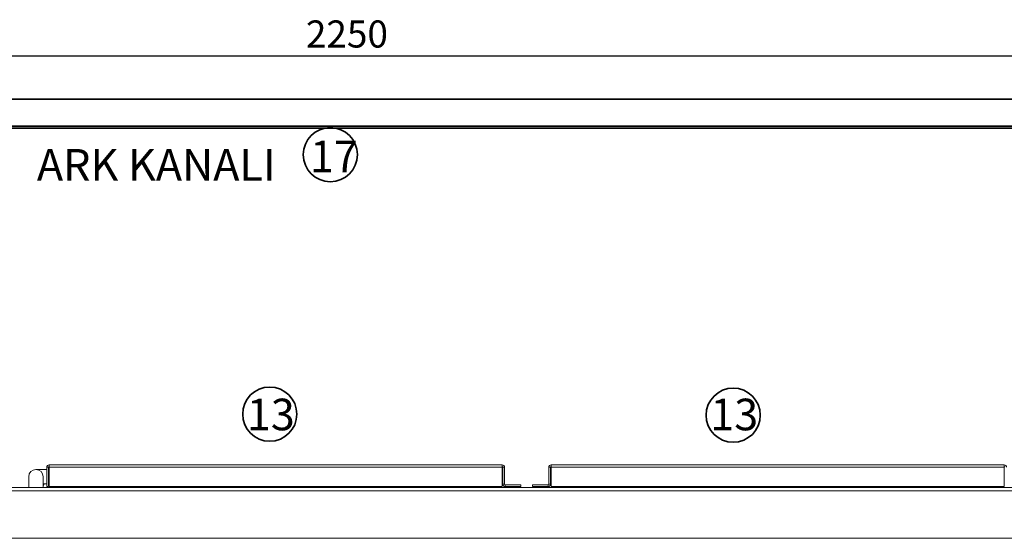
# Model space of a CAD drawing. Units: millimetres. Extents: x -805 to 21073, y 448 to 5536.
# Drawn here: x 2988 to 4079, y 4102 to 4677 of the extents above; entities that cross this region are included whole.
import ezdxf

# ---------------------------------------------------------------- set-up
doc = ezdxf.new("R2010")
doc.units = ezdxf.units.MM
doc.header["$LTSCALE"] = 5
doc.layers.get('0').update_dxf_attribs({"lineweight": 35})
doc.layers.add('olcu', color=1, linetype='Continuous', lineweight=25)
doc.styles.get("Standard").update_dxf_attribs({"font": 'txt', "height": 30})
doc.dimstyles.new('ölçel 1-10', dxfattribs={"dimtxt": 30, "dimasz": 15, "dimexe": 15, "dimexo": 0, "dimgap": 4, "dimtad": 1, "dimtxsty": 'Standard', "dimcen": 2.5, "dimclrd": 1, "dimclre": 1, "dimclrt": 1, "dimadec": 0, "dimazin": 0, "dimtfac": 1, "dimtmove": 0, "dimatfit": 3, "dimfxl": 1, "dimarcsym": 0})

# ---------------------------------------------------------------- blocks, each defined once
blk = doc.blocks.new('*D1989')
at = {"layer": 'Defpoints', "color": 0}
for p in [(4475.9, 4636.6), (2225.9, 4558.7), (4475.9, 4558.7)]:
    blk.add_point(p, dxfattribs=at)
at = {"layer": 'olcu', "color": 1, "lineweight": -2}
for p, q in [((2225.9, 4558.7), (2225.9, 4651.6)), ((4475.9, 4558.7), (4475.9, 4651.6)), ((2240.9, 4636.6), (4460.9, 4636.6))]:
    blk.add_line(p, q, dxfattribs=at)
at = {"layer": 'olcu', "color": 1}
for points in [[(2240.9, 4639.1), (2240.9, 4634.1), (2225.9, 4636.6)], [(4460.9, 4634.1), (4460.9, 4639.1), (4475.9, 4636.6)]]:
    blk.add_solid(points, dxfattribs=at)
at = {"layer": 'olcu', "color": 1, "insert": (3350.9, 4657), "char_height": 30, "attachment_point": 5}
blk.add_mtext('2250', dxfattribs=at)

msp = doc.modelspace()

# ---------------------------------------------------------------- linework, layer by layer
for p, q in [((2227.943, 4588.681), (4473.943, 4588.681)), ((2225.943, 4558.681), (4475.943, 4558.681)), ((2227.943, 4556.681), (4473.943, 4556.681))]:
    msp.add_line(p, q)
at = {"color": 7, "linetype": 'Continuous', "lineweight": 15}
for p, q in [((3006.443, 4178.681), (3018.443, 4178.681)), ((3018.443, 4181.081), (3020.443, 4181.081)), ((3018.443, 4181.081), (3018.443, 4159.681)), ((3020.443, 4181.081), (3020.443, 4159.681)), ((3522.843, 4183.681), (3021.043, 4183.681)), ((3021.043, 4183.681), (3021.043, 4181.081)), ((3021.043, 4159.681), (3021.043, 4181.081)), ((3522.843, 4181.081), (3021.043, 4181.081)), ((3522.843, 4181.081), (3522.843, 4183.681)), ((3522.843, 4181.081), (3522.843, 4159.681)), ((3523.443, 4181.081), (3525.443, 4181.081)), ((3523.443, 4162.281), (3523.443, 4181.081)), ((3525.443, 4162.281), (3525.443, 4181.081)), ((3574.443, 4162.281), (3574.443, 4181.081)), ((3574.443, 4181.081), (3576.443, 4181.081)), ((3576.443, 4162.281), (3576.443, 4181.081)), ((4078.843, 4183.681), (3577.043, 4183.681)), ((3577.043, 4183.681), (3577.043, 4181.081)), ((3577.043, 4159.681), (3577.043, 4181.081)), ((4078.843, 4181.081), (3577.043, 4181.081)), ((4078.843, 4181.081), (4078.843, 4183.681)), ((4078.843, 4181.081), (4078.843, 4159.681)), ((2998.443, 4170.681), (2998.443, 4158.681)), ((3014.443, 4158.681), (3014.443, 4170.681)), ((3020.443, 4171.212), (3020.863, 4170.943)), ((3020.863, 4170.943), (3020.443, 4170.288)), ((1789.743, 4154.881), (4422.143, 4154.881)), ((2193.143, 4158.681), (4422.143, 4158.681)), ((3018.443, 4162.681), (3014.443, 4162.681)), ((3015.569, 4162.681), (3014.443, 4160.924)), ((3018.443, 4159.681), (3020.443, 4159.681)), ((3522.843, 4159.681), (3021.043, 4159.681)), ((3525.443, 4162.281), (3523.443, 4162.281)), ((3543.443, 4161.681), (3526.043, 4161.681)), ((3526.043, 4159.681), (3526.043, 4161.681)), ((3543.443, 4159.681), (3526.043, 4159.681)), ((3543.443, 4159.681), (3543.443, 4161.681)), ((3556.443, 4159.681), (3556.443, 4161.681)), ((3556.443, 4161.681), (3573.843, 4161.681)), ((3556.443, 4159.681), (3573.843, 4159.681)), ((3573.843, 4161.681), (3573.843, 4159.681)), ((3576.443, 4162.281), (3574.443, 4162.281)), ((4078.843, 4159.681), (3577.043, 4159.681)), ((1789.743, 4102.481), (4422.143, 4102.481))]:
    msp.add_line(p, q, dxfattribs=at)
for centre in [(3332.516, 4527.304), (3265.477, 4239.951), (3778.675, 4238.795)]:
    msp.add_circle(centre, 30)
for centre, radius, start, end in [((3006.443, 4170.681), 8, 0, 179.999997), ((3021.043, 4181.081), 2.6, 90, 180), ((3021.043, 4181.081), 0.6, 90, 180), ((3522.843, 4181.081), 2.6, 0, 90), ((3522.843, 4181.081), 0.6, 0, 90), ((3577.043, 4181.081), 2.6, 90, 180), ((3577.043, 4181.081), 0.6, 90, 180), ((4078.843, 4181.081), 2.6, 0, 90), ((4078.843, 4181.081), 0.6, 0, 90), ((3526.043, 4162.281), 2.6, 180, 270), ((3526.043, 4162.281), 0.6, 180, 270), ((3573.843, 4162.281), 0.6, 270, 0), ((3573.843, 4162.281), 2.6, 270, 0)]:
    msp.add_arc(centre, radius, start, end, dxfattribs=at)

# ---------------------------------------------------------------- texts
at = {"char_height": 35, "attachment_point": 1}
for s, insert, width in [('\\pxqc;{\\fArial|b0|i0|c162|p34;17}', (3295.86, 4542.771), 81.29488), ('\\pxqc;{\\fArial|b0|i0|c162|p34;ARK KANALI}', (2950.347, 4533.477), 378.64882), ('\\pxqc;{\\fArial|b0|i0|c162|p34;13}', (3226.008, 4257.077), 81.29488), ('\\pxqc;{\\fArial|b0|i0|c162|p34;13}', (3739.208, 4257.077), 81.29488)]:
    msp.add_mtext(s, dxfattribs=dict(at, insert=insert, width=width))

# ---------------------------------------------------------------- dimensions: what is measured, and where the dimension line sits
at = {"layer": 'olcu'}
dim = msp.add_linear_dim(base=(4475.943, 4636.612), p1=(2225.943, 4558.681), p2=(4475.943, 4558.681), dimstyle='ölçel 1-10', dxfattribs=at)
dim.commit()
dim.dimension.update_dxf_attribs({"geometry": '*D1989', "text_midpoint": (3350.943, 4657.033)})

doc.saveas('drawing.dxf')
